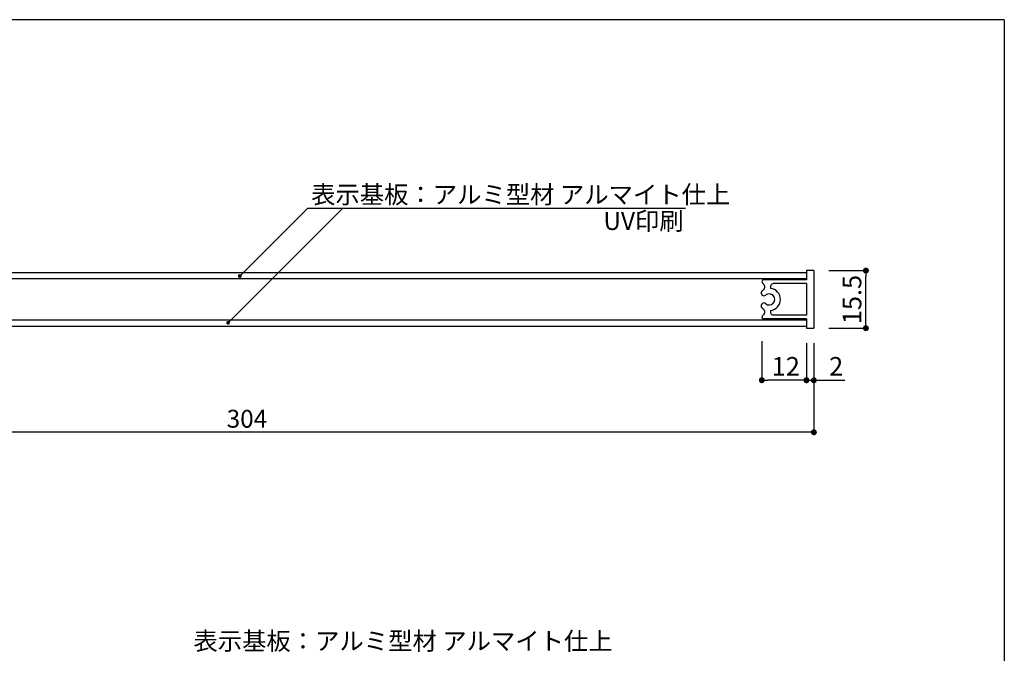
# Model space of a CAD drawing. Extents: x 290 to 570, y 1 to 193.
# Drawn here: x 438 to 570, y 108 to 193 of the extents above; entities that cross this region are included whole.
import ezdxf

# ---------------------------------------------------------------- set-up
doc = ezdxf.new("R2010")
doc.units = 0
doc.header["$MEASUREMENT"] = 0
doc.layers.get('0').update_dxf_attribs({"linetype": 'CONTINUOUS'})
for name, color, linetype in [('MC1', 7, 'CONTINUOUS'), ('寸法', 2, 'CONTINUOUS'), ('本体１', 7, 'CONTINUOUS'), ('枠横ライン', 9, 'CONTINUOUS'), ('注釈', 2, 'CONTINUOUS')]:
    doc.layers.add(name, color=color, linetype=linetype)
doc.styles.get("Standard").update_dxf_attribs({"font": 'txt.shx', "bigfont": 'extfont.shx'})
doc.styles.add('角ゴ', font='txt.shx', dxfattribs={"bigfont": 'extfont.shx'})

msp = doc.modelspace()

# ---------------------------------------------------------------- linework, layer by layer
at = {"color": 0, "linetype": 'ByBlock'}
for p, q in [((467.67, 158.97), (467.84, 159.15)), ((551.72, 159.12), (551.72, 158.72)), ((466.08, 152.67), (466.26, 152.85)), ((551.72, 152.17), (551.72, 152.57)), ((538.12, 144.77), (538.52, 144.77)), ((543.32, 144.77), (542.92, 144.77)), ((543.32, 144.76), (542.92, 144.76)), ((545.12, 144.76), (545.52, 144.76)), ((544.32, 137.77), (543.92, 137.77))]:
    msp.add_line(p, q, dxfattribs=at)
for points, const_width in [([(467.58, 158.88, 1), (467.4, 158.7, 1)], 0.25), ([(551.72, 159.32, 1), (551.72, 159.72, 1)], 0.4), ([(465.99, 152.58, 1), (465.82, 152.41, 1)], 0.25), ([(551.72, 151.97, 1), (551.72, 151.57, 1)], 0.4), ([(537.92, 144.77, 1), (537.52, 144.77, 1)], 0.4), ([(543.52, 144.77, 1), (543.92, 144.77, 1)], 0.4), ([(543.52, 144.76, 1), (543.92, 144.76, 1)], 0.4), ([(544.92, 144.76, 1), (544.52, 144.76, 1)], 0.4), ([(544.52, 137.77, 1), (544.92, 137.77, 1)], 0.4)]:
    msp.add_lwpolyline(points, format="xyb", close=True, dxfattribs=dict(at, const_width=const_width))
at = {"layer": '寸法'}
msp.add_line((476.62, 167.92), (527.45, 167.92), dxfattribs=at)
at = {"layer": '寸法', "color": 2, "linetype": 'ByBlock'}
for p, q in [((546.72, 159.52), (551.72, 159.52)), ((551.72, 152.57), (551.72, 158.72)), ((546.72, 151.77), (551.72, 151.77))]:
    msp.add_line(p, q, dxfattribs=at)
at = {"layer": '寸法', "color": 2}
for p, q in [((537.72, 150.04), (537.72, 144.77)), ((543.72, 149.77), (543.72, 144.76)), ((543.72, 149.77), (543.72, 144.77)), ((544.72, 149.77), (544.72, 144.76)), ((542.92, 144.77), (538.52, 144.77)), ((542.92, 144.76), (542.12, 144.76)), ((543.72, 144.76), (544.72, 144.76)), ((545.52, 144.76), (548.89, 144.76))]:
    msp.add_line(p, q, dxfattribs=at)
at = {"layer": '本体１'}
for p, q in [((543.72, 159.24), (393.72, 159.24)), ((543.72, 159.52), (543.72, 158.27)), ((544.72, 159.52), (543.72, 159.52)), ((544.72, 159.52), (544.72, 151.77)), ((543.72, 158.39), (393.72, 158.39)), ((543.72, 158.27), (537.97, 158.27)), ((543.72, 157.77), (539.24, 157.77)), ((543.72, 157.77), (543.72, 153.52)), ((393.72, 152.89), (543.72, 152.89)), ((543.72, 153.02), (537.97, 153.02)), ((543.72, 153.52), (539.24, 153.52)), ((543.72, 153.02), (543.72, 151.77)), ((393.72, 152.04), (543.72, 152.04)), ((543.72, 151.77), (544.72, 151.77))]:
    msp.add_line(p, q, dxfattribs=at)
at = {"layer": '本体１', "color": 2}
for p, q in [((544.72, 149.77), (544.72, 137.77)), ((543.92, 137.77), (393.52, 137.77))]:
    msp.add_line(p, q, dxfattribs=at)
at = {"layer": '本体１'}
for centre, radius, start, end in [((537.97, 158.02), 0.25, 89.9966, 248.5475), ((537.53, 157.32), 0.581, 318.9239, 53.8825), ((539.38, 157.28), 0.505, 105.787, 197.2151), ((537.99, 156.51), 0.381, 145.9974, 312.8085), ((538.72, 155.64), 1.5, 120, 134.0286), ((538.72, 155.64), 0.75, 229.004, 130.996), ((538.72, 155.64), 1.5, 276.6532, 83.3468), ((537.99, 154.78), 0.381, 47.1915, 214.0026), ((538.72, 155.64), 1.5, 225.9714, 240), ((537.53, 153.96), 0.581, 306.1175, 41.0761), ((539.38, 154), 0.505, 162.7849, 254.213), ((537.97, 153.27), 0.25, 111.4525, 270.0034)]:
    msp.add_arc(centre, radius, start, end, dxfattribs=at)
at = {"layer": '枠横ライン'}
for q in [(290.12, 193.27), (570.34, 1.45)]:
    msp.add_line((570.34, 193.27), q, dxfattribs=at)
at = {"layer": '注釈', "color": 2, "linetype": 'ByBlock'}
for p, q in [((466.26, 152.85), (481.33, 167.92)), ((467.84, 159.15), (476.62, 167.92))]:
    msp.add_line(p, q, dxfattribs=at)

# ---------------------------------------------------------------- texts
at = {"layer": 'MC1', "color": 2, "linetype": 'Continuous'}
msp.add_text('UV印刷', height=2.4, dxfattribs=at).set_placement((516.41, 164.98))
at = {"layer": '寸法', "color": 2, "linetype": 'Continuous', "style": '角ゴ'}
for p in [(477.08, 168.55), (461.25, 108.49)]:
    msp.add_text('表示基板：アルミ型材 アルマイト仕上', height=2.4, dxfattribs=at).set_placement(p)
at = {"layer": '寸法', "color": 2, "style": '角ゴ'}
msp.add_text('15.5', height=2.5, rotation=90, dxfattribs=at).set_placement((551.1, 152.31))
for s, p in [('12', (539.05, 145.39)), ('2', (546.77, 145.39))]:
    msp.add_text(s, height=2.5, dxfattribs=at).set_placement(p)
at = {"layer": '本体１', "color": 2, "style": '角ゴ'}
msp.add_text('304', height=2.4, dxfattribs=at).set_placement((465.72, 138.39))

doc.saveas('drawing.dxf')
